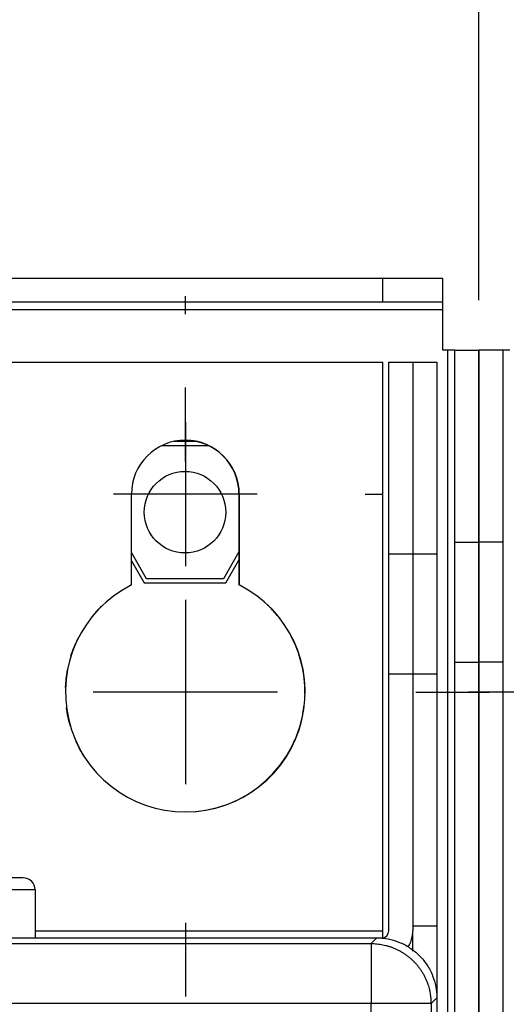
# Model space of a CAD drawing. Extents: x 0 to 420, y 0 to 297.
# Drawn here: x 65 to 70, y 167 to 177 of the extents above; entities that cross this region are included whole.
import ezdxf

# ---------------------------------------------------------------- set-up
doc = ezdxf.new("R2010")
doc.units = 0
doc.header["$MEASUREMENT"] = 0
doc.linetypes.add('HIDDENNEW0', pattern=[4.5, 1.5, -1.5, 1.5])
doc.layers.get('0').update_dxf_attribs({"linetype": 'CONTINUOUS'})
for name, color, linetype in [('226', 7, 'CONTINUOUS'), ('2D_MITAT', 1, 'CONTINUOUS'), ('MUOTOVIIVAT', 40, 'HIDDENNEW0'), ('PIILOVDEFINE', 5, 'HIDDENNEW0'), ('TANGVIIVATNONDEF', 40, 'HIDDENNEW0')]:
    doc.layers.add(name, color=color, linetype=linetype)
doc.styles.get("Standard").update_dxf_attribs({"font": 'monotxt.shx'})
doc.dimstyles.new('DSTYLE3', dxfattribs={"dimtxt": 16.666667, "dimasz": 2, "dimexe": 1.5, "dimexo": 0.5, "dimgap": 1.5, "dimtad": 1, "dimdec": 0, "dimlfac": 8.333333, "dimzin": 3, "dimtxsty": 'STANDARD', "dimcen": 0.09, "dimazin": 3, "dimtp": 1, "dimtm": 1, "dimtfac": 1, "dimtdec": 4, "dimtofl": 0, "dimtmove": 0, "dimatfit": 3, "dimtolj": 1, "dimtzin": 0})

# ---------------------------------------------------------------- blocks, each defined once
blk = doc.blocks.new('_AH1')
at = {"color": 0, "linetype": 'CONTINUOUS'}
for p, q in [((-1, 0.166667), (0, 0)), ((-1, 0.166667), (-1, -0.166667)), ((0, 0), (-1, -0.166667)), ((0, 0), (-1, 0))]:
    blk.add_line(p, q, dxfattribs=at)
blk = doc.blocks.new('*D59')
at = {"layer": '2D_MITAT', "color": 4, "linetype": 'CONTINUOUS'}
for p, q in [((40.637261, 174.43648), (40.637261, 193.20712)), ((69.317261, 174.43648), (69.317261, 193.20712)), ((40.637261, 191.70712), (54.977261, 191.70712)), ((69.317261, 191.70712), (54.977261, 191.70712))]:
    blk.add_line(p, q, dxfattribs=at)
at = {"layer": '2D_MITAT', "color": 4, "xscale": 2, "yscale": 2, "zscale": 2, "rotation": 180}
blk.add_blockref('_AH1', (40.637261, 191.70712), dxfattribs=at)
at = {"layer": '2D_MITAT', "color": 4, "xscale": 2, "yscale": 2, "zscale": 2}
blk.add_blockref('_AH1', (69.317261, 191.70712), dxfattribs=at)
at = {"layer": '2D_MITAT', "color": 4, "linetype": 'CONTINUOUS'}
blk.add_text('239', height=2, dxfattribs=at).set_placement((51.977261, 193.20812))

msp = doc.modelspace()

# ---------------------------------------------------------------- linework, layer by layer
at = {"layer": '226', "color": 9, "linetype": 'CONTINUOUS'}
for p, q in [((68.357261, 174.41648), (68.357261, 174.65648)), ((62.477261, 174.34448), (68.957261, 174.34448)), ((69.005261, 173.93648), (69.005261, 60.428477)), ((69.077261, 170.81648), (69.317261, 170.81648)), ((69.557261, 170.81648), (69.317261, 170.81648))]:
    msp.add_line(p, q, dxfattribs=at)
at = {"layer": '226', "color": 213, "linetype": 'CONTINUOUS'}
for p, q in [((68.657261, 170.69648), (68.417261, 170.69648)), ((68.897261, 170.69648), (68.657261, 170.69648)), ((64.877261, 168.12848), (68.357261, 168.12848))]:
    msp.add_line(p, q, dxfattribs=at)
at = {"layer": 'MUOTOVIIVAT', "color": 9, "linetype": 'CONTINUOUS'}
for p, q in [((68.357261, 174.65648), (62.477261, 174.65648)), ((68.957261, 174.65648), (68.357261, 174.65648)), ((68.957261, 174.41648), (68.957261, 174.65648)), ((68.357261, 174.41648), (62.477256, 174.41648)), ((68.957261, 174.41648), (68.357261, 174.41648)), ((68.957261, 174.34448), (68.957261, 174.41648)), ((68.957261, 173.93648), (68.957261, 174.34448)), ((69.005261, 173.93648), (68.957261, 173.93648)), ((69.077261, 173.93648), (69.005261, 173.93648)), ((69.077261, 173.93648), (69.317261, 173.93648)), ((69.077261, 172.01648), (69.077261, 173.93648)), ((69.557261, 173.93648), (69.317261, 173.93648)), ((69.317261, 173.93648), (69.317261, 172.01648)), ((69.317261, 172.01648), (69.317261, 173.93648)), ((69.629261, 173.93648), (69.557261, 173.93648)), ((69.557261, 173.93648), (69.557261, 172.01648)), ((66.14488, 172.98248), (66.612641, 172.98248)), ((69.077261, 172.01648), (69.317261, 172.01648)), ((69.077261, 170.81648), (69.077261, 172.01648)), ((69.557261, 172.01648), (69.317261, 172.01648)), ((69.317261, 172.01648), (69.317261, 170.81648)), ((69.317261, 170.81648), (69.317261, 172.01648)), ((69.557261, 172.01648), (69.557261, 170.81648)), ((65.992745, 171.65048), (65.840261, 171.91459)), ((66.917261, 171.91978), (66.761776, 171.65048)), ((66.761776, 171.65048), (65.992745, 171.65048)), ((69.077261, 81.229533), (69.077261, 170.81648)), ((69.317261, 170.81648), (69.317261, 81.229533)), ((69.317261, 81.229533), (69.317261, 170.81648)), ((69.557261, 170.81648), (69.557261, 81.229533))]:
    msp.add_line(p, q, dxfattribs=at)
at = {"layer": 'MUOTOVIIVAT', "color": 213, "linetype": 'CONTINUOUS'}
for p, q in [((63.980261, 173.81648), (68.357261, 173.81648)), ((68.357261, 168.12848), (68.357261, 173.81648)), ((68.417261, 173.81648), (68.657261, 173.81648)), ((68.417261, 171.89648), (68.417261, 173.81648)), ((68.657261, 173.81648), (68.897261, 173.81648)), ((68.657261, 173.81648), (68.657261, 171.89648)), ((68.897261, 173.81648), (68.897261, 171.89648)), ((65.840261, 171.58811), (65.840261, 172.49648)), ((66.917261, 172.49648), (66.917261, 171.58811)), ((66.920261, 172.49648), (66.920261, 171.58811)), ((68.417261, 170.69648), (68.417261, 171.89648)), ((68.657261, 171.89648), (68.417261, 171.89648)), ((68.897261, 171.89648), (68.657261, 171.89648)), ((68.657261, 171.89648), (68.657261, 170.69648)), ((68.897261, 171.89648), (68.897261, 170.69648)), ((68.417261, 168.12848), (68.417261, 170.69648)), ((68.657261, 170.69648), (68.657261, 168.12848)), ((68.897261, 170.69648), (68.897261, 168.17648)), ((68.357261, 168.05748), (68.357261, 168.12848)), ((68.657261, 168.17648), (68.897261, 168.17648)), ((68.657261, 167.92348), (68.657261, 168.12847)), ((68.897261, 168.17648), (68.897261, 167.45668)), ((41.615261, 168.05648), (68.345261, 168.05648))]:
    msp.add_line(p, q, dxfattribs=at)
at = {"layer": 'MUOTOVIIVAT', "color": 73, "linetype": 'CONTINUOUS'}
for p, q in [((66.490468, 173.02448), (66.267053, 173.02448)), ((66.786025, 171.60848), (66.917261, 171.83578)), ((65.840261, 171.83059), (65.968497, 171.60848)), ((65.968497, 171.60848), (66.786025, 171.60848))]:
    msp.add_line(p, q, dxfattribs=at)
at = {"layer": 'MUOTOVIIVAT', "color": 2, "linetype": 'CONTINUOUS'}
for p, q in [((64.757261, 168.65648), (64.397261, 168.65648)), ((64.877261, 168.53648), (64.877261, 168.05648))]:
    msp.add_line(p, q, dxfattribs=at)
at = {"layer": 'MUOTOVIIVAT', "color": 40, "linetype": 'CONTINUOUS'}
for p, q in [((41.657055, 168.05648), (68.297466, 168.05648)), ((68.897261, 167.45668), (68.897261, 96.176271))]:
    msp.add_line(p, q, dxfattribs=at)
at = {"layer": 'MUOTOVIIVAT', "color": 73, "linetype": 'CONTINUOUS'}
msp.add_circle((66.377261, 172.31648), 0.408, dxfattribs=at)
at = {"layer": 'MUOTOVIIVAT', "color": 213, "linetype": 'CONTINUOUS'}
for centre, radius, start, end in [((66.380261, 172.49648), 0.54, 0, 180), ((66.377261, 172.49648), 0.54, 0, 89.840845), ((66.380261, 170.51648), 1.2, 116.74368, 423.25632), ((66.377261, 170.51648), 1.2, 63.128543, 63.256316), ((66.377261, 170.51648), 1.2, 134.31475, 138.49684), ((66.377261, 170.51648), 1.2, 39.728329, 46.479266), ((66.377261, 170.51648), 1.2, 153.47672, 162.78065), ((66.377261, 170.51648), 1.2, 359.26404, 388.02125), ((66.377261, 170.51648), 1.2, 169.32657, 177.76091), ((66.377261, 170.51648), 1.2, 187.50472, 196.37937), ((66.377261, 170.51648), 1.2, 270.07162, 353.90609), ((66.377261, 170.51648), 1.2, 204.21817, 213.27757), ((68.345261, 168.12848), 0.072, 270, 360), ((68.345261, 168.12848), 0.312, 328.8797, 360)]:
    msp.add_arc(centre, radius, start, end, dxfattribs=at)
at = {"layer": 'MUOTOVIIVAT', "color": 2, "linetype": 'CONTINUOUS'}
msp.add_arc((64.757261, 168.53648), 0.12, 0, 90, dxfattribs=at)
at = {"layer": 'MUOTOVIIVAT', "color": 40, "linetype": 'CONTINUOUS'}
msp.add_open_spline([(68.297462, 168.05648), (68.373687, 168.05648), (68.488127, 168.03433), (68.628927, 167.96177), (68.724506, 167.88372), (68.802555, 167.78814), (68.875111, 167.64734), (68.897261, 167.5329), (68.897255, 167.45668)], degree=3, knots=[0, 0, 0, 0, 0.0018816181, 0.0028910867, 0.0039220134, 0.0049529609, 0.0059624467, 0.007844027, 0.007844027, 0.007844027, 0.007844027], dxfattribs=at)
at = {"layer": 'PIILOVDEFINE', "color": 5, "linetype": 'CONTINUOUS'}
for p, q in [((66.380261, 174.29648), (66.380261, 174.47648)), ((66.380261, 172.82417), (66.380261, 173.56263)), ((66.380261, 173.21648), (66.380261, 171.77648)), ((67.100261, 172.49648), (65.660261, 172.49648)), ((68.180261, 172.49648), (68.360261, 172.49648)), ((66.380261, 171.43955), (66.380261, 169.5934)), ((66.380261, 170.69648), (66.380261, 170.51648)), ((67.303338, 170.51648), (65.457184, 170.51648)), ((68.687953, 170.51648), (69.426415, 170.51648)), ((69.952568, 170.51648), (69.214107, 170.51648)), ((66.380261, 168.20878), (66.380261, 167.47032))]:
    msp.add_line(p, q, dxfattribs=at)
at = {"layer": 'TANGVIIVATNONDEF', "color": 2, "linetype": 'CONTINUOUS'}
msp.add_line((64.877261, 168.53648), (64.397261, 168.53648), dxfattribs=at)
at = {"layer": 'TANGVIIVATNONDEF', "color": 40, "linetype": 'CONTINUOUS'}
for p, q in [((41.714028, 167.9995), (68.240493, 167.9995)), ((68.240493, 167.9995), (68.297466, 168.05648)), ((68.240493, 167.9995), (68.240493, 167.39971)), ((68.240493, 167.39971), (41.714028, 167.39971)), ((68.240493, 106.53418), (68.240493, 167.39971)), ((68.840288, 167.39971), (68.240493, 167.39971)), ((68.897261, 167.45668), (68.840288, 167.39971)), ((68.840288, 167.39971), (68.840288, 96.233244))]:
    msp.add_line(p, q, dxfattribs=at)
msp.add_lwpolyline([(68.24049, 167.9995), (68.269061, 167.99882, -0.01279739), (68.298012, 167.9967, -0.01215039), (68.327374, 167.99309, -0.01196787), (68.35702, 167.988, -0.01247303), (68.386821, 167.98127, -0.01271086), (68.416651, 167.97293, -0.01286549), (68.446391, 167.96289, -0.01296609), (68.47591, 167.95121, -0.01317225), (68.505056, 167.9378, -0.01328115), (68.533705, 167.92275, -0.01342486), (68.561693, 167.90601, -0.01349643), (68.588909, 167.88769, -0.01359372), (68.61518, 167.86779, -0.01364737), (68.640417, 167.84644, -0.01371682), (68.664451, 167.82367, -0.01370701), (68.687222, 167.79964, -0.01364339), (68.70857, 167.77441, -0.01371693), (68.728472, 167.74813, -0.01388199), (68.746791, 167.72085, -0.01352896), (68.763529, 167.69292, -0.01271285), (68.77857, 167.6645, -0.01367254), (68.791992, 167.63513, -0.015711), (68.803722, 167.60471, -0.01236493), (68.813712, 167.57587, -0.00538653), (68.821864, 167.5496, -0.01617315), (68.828776, 167.51624, -0.02704986), (68.83493, 167.4656, -0.01386043), (68.840284, 167.39971, -0.00762042)], format="xyb", dxfattribs=at)

# ---------------------------------------------------------------- dimensions: what is measured, and where the dimension line sits
at = {"layer": '2D_MITAT', "color": 4, "linetype": 'CONTINUOUS'}
dim = msp.add_linear_dim(base=(69.317261, 191.70712), p1=(40.637261, 173.93648), p2=(69.317261, 173.93648), dimstyle='DSTYLE3', override={"dimblk": '_AH1', "dimsah": 0}, dxfattribs=at)
dim.commit()
dim.dimension.update_dxf_attribs({"geometry": '*D59', "text_midpoint": (54.977261, 194.20812), "dimtype": 128})

doc.saveas('drawing.dxf')
